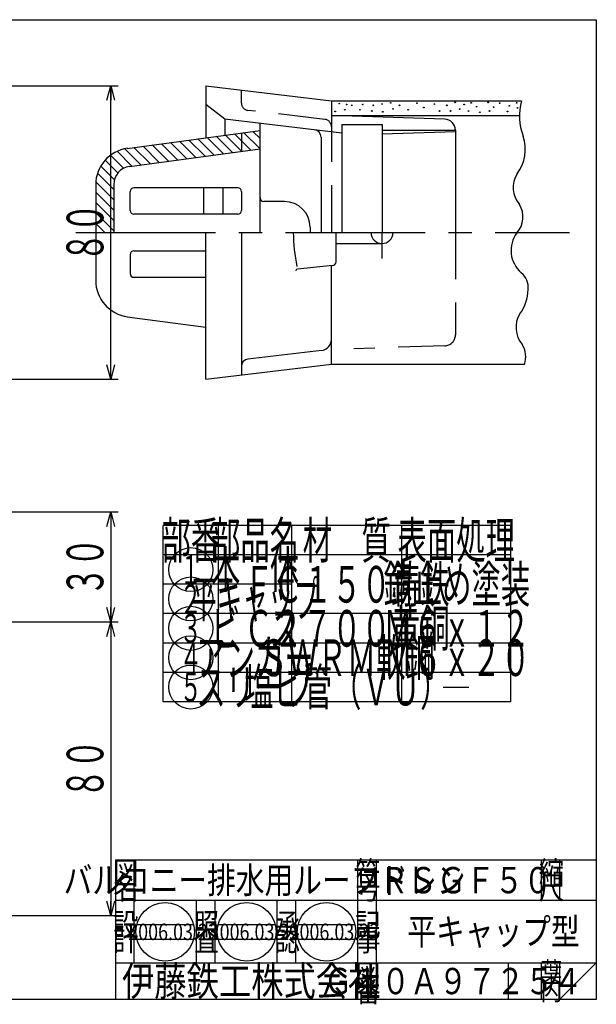
# Model space of a CAD drawing. Extents: x -544 to 769, y 179 to 919.
# Drawn here: x -331 to -174, y 650 to 919 of the extents above; entities that cross this region are included whole.
import ezdxf
from ezdxf.enums import TextEntityAlignment as Align

# ---------------------------------------------------------------- set-up
doc = ezdxf.new("R2010")
doc.units = 0
doc.header["$LTSCALE"] = 2
doc.header["$PDMODE"] = 65
doc.header["$PDSIZE"] = 0.2
for name, pattern in [('CENTER2', [28.575, 19.05, -3.175, 3.175, -3.175]), ('DIVIDE', [1.25, 0.5, -0.25, 0, -0.25, 0, -0.25]), ('HIDDEN', [9.525, 6.35, -3.175])]:
    doc.linetypes.add(name, pattern=pattern)
doc.layers.get('0').update_dxf_attribs({"linetype": 'CONTINUOUS'})
doc.layers.get('DEFPOINTS').update_dxf_attribs({"color": 3, "linetype": 'DIVIDE'})
doc.layers.add('1', color=7, linetype='CONTINUOUS')
doc.layers.add('40', color=7, linetype='CONTINUOUS')
doc.styles.add('DIMSTANDARD', font='MONOTXT.shx', dxfattribs={"width": 0.8, "bigfont": 'EXTFONT.shx'})
doc.styles.get("Standard").update_dxf_attribs({"font": 'MONOTXT.shx', "width": 0.8, "bigfont": 'EXTFONT.shx'})
doc.styles.add('WinFont1', font='ＭＳ ゴシック', dxfattribs={"width": 0.8})
doc.styles.add('WinFont2', font='ＭＳ 明朝', dxfattribs={"width": 0.8})
doc.dimstyles.new('DIMSTYEX_15', dxfattribs={"dimscale": 2, "dimtxt": 5, "dimasz": 2, "dimexe": 1, "dimexo": 1, "dimgap": 1, "dimtad": 3, "dimdec": 3, "dimdsep": 46, "dimtxsty": 'DIMSTANDARD', "dimblk1": 'OPEN30', "dimblk2": 'OPEN30', "dimsah": 1, "dimcen": 0, "dimse1": 1, "dimclrd": 7, "dimclre": 7, "dimclrt": 2, "dimadec": 3, "dimazin": 2, "dimtfac": 0.5, "dimtdec": 4, "dimtofl": 0, "dimtmove": 0, "dimatfit": 3, "dimfxl": 1, "dimtolj": 1, "dimtzin": 1, "dimlwd": -1, "dimlwe": -1, "dimarcsym": 0})
doc.dimstyles.new('DIMSTYEX_9', dxfattribs={"dimscale": 2, "dimtxt": 5, "dimasz": 2, "dimexe": 1, "dimexo": 1, "dimgap": 1, "dimtad": 3, "dimdec": 3, "dimdsep": 46, "dimtxsty": 'DIMSTANDARD', "dimblk1": 'OPEN30', "dimblk2": 'OPEN30', "dimsah": 1, "dimcen": 0, "dimclrd": 7, "dimclre": 7, "dimclrt": 2, "dimadec": 3, "dimazin": 2, "dimtfac": 0.5, "dimtdec": 4, "dimtofl": 0, "dimtmove": 0, "dimatfit": 3, "dimfxl": 1, "dimtolj": 1, "dimtzin": 1, "dimlwd": -1, "dimlwe": -1, "dimarcsym": 0})

# ---------------------------------------------------------------- blocks, each defined once
blk = doc.blocks.new('_OPEN30')
at = {"color": 0, "linetype": 'BYBLOCK', "lineweight": -2}
for p, q in [((-1, 0.268), (0, 0)), ((0, 0), (-1, -0.268)), ((0, 0), (-1, 0))]:
    blk.add_line(p, q, dxfattribs=at)
blk = doc.blocks.new('*D20')
at = {"layer": '1', "color": 7, "linetype": 'CONTINUOUS'}
for p, q in [((-346.96, 900.6), (-303.96, 900.6)), ((-305.96, 820.6), (-305.96, 900.6)), ((-346.96, 820.6), (-303.96, 820.6))]:
    blk.add_line(p, q, dxfattribs=at)
at = {"layer": 'DEFPOINTS', "color": 7, "linetype": 'CONTINUOUS'}
for p in [(-348.96, 900.6), (-305.96, 900.6), (-348.96, 820.6)]:
    blk.add_point(p, dxfattribs=at)
at = {"layer": '1', "color": 7, "linetype": 'CONTINUOUS', "xscale": 3.939231012, "yscale": 3.939231012, "zscale": 3.939231012}
for p, rotation in [((-305.96, 900.6), 90), ((-305.96, 820.6), 270)]:
    blk.add_blockref('_OPEN30', p, dxfattribs=dict(at, rotation=rotation))
at = {"layer": '1', "color": 2, "linetype": 'CONTINUOUS', "style": 'DIMSTANDARD', "width": 0.4}
blk.add_text('８０', height=10, rotation=90, dxfattribs=at).set_placement((-307.96, 852.6), (-307.96, 868.6), align=Align.FIT)
blk = doc.blocks.new('*D23')
at = {"layer": '1', "color": 7, "linetype": 'CONTINUOUS'}
for p, q in [((-379.96, 784.46), (-303.96, 784.46)), ((-305.96, 784.46), (-305.96, 754.46)), ((-343.96, 754.46), (-303.96, 754.46))]:
    blk.add_line(p, q, dxfattribs=at)
at = {"layer": 'DEFPOINTS', "color": 7, "linetype": 'CONTINUOUS'}
for p in [(-381.96, 784.46), (-345.96, 754.46), (-305.96, 754.46)]:
    blk.add_point(p, dxfattribs=at)
at = {"layer": '1', "color": 7, "linetype": 'CONTINUOUS', "xscale": 3.939231012, "yscale": 3.939231012, "zscale": 3.939231012}
for p, rotation in [((-305.96, 784.46), 90), ((-305.96, 754.46), 270)]:
    blk.add_blockref('_OPEN30', p, dxfattribs=dict(at, rotation=rotation))
at = {"layer": '1', "color": 2, "linetype": 'CONTINUOUS', "style": 'DIMSTANDARD', "width": 0.4}
blk.add_text('３０', height=10, rotation=90, dxfattribs=at).set_placement((-307.96, 761.46), (-307.96, 777.46), align=Align.FIT)
blk = doc.blocks.new('*D24')
at = {"layer": '1', "color": 7, "linetype": 'CONTINUOUS'}
for p, q in [((-305.96, 754.46), (-305.96, 674.46)), ((-392.48, 674.46), (-303.96, 674.46))]:
    blk.add_line(p, q, dxfattribs=at)
at = {"layer": 'DEFPOINTS', "color": 7, "linetype": 'CONTINUOUS'}
for p in [(-345.96, 754.46), (-394.48, 674.46), (-305.96, 674.46)]:
    blk.add_point(p, dxfattribs=at)
at = {"layer": '1', "color": 7, "linetype": 'CONTINUOUS', "xscale": 3.939231012, "yscale": 3.939231012, "zscale": 3.939231012}
for p, rotation in [((-305.96, 754.46), 90), ((-305.96, 674.46), 270)]:
    blk.add_blockref('_OPEN30', p, dxfattribs=dict(at, rotation=rotation))
at = {"layer": '1', "color": 2, "linetype": 'CONTINUOUS', "style": 'DIMSTANDARD', "width": 0.4}
blk.add_text('８０', height=10, rotation=90, dxfattribs=at).set_placement((-307.96, 706.46), (-307.96, 722.46), align=Align.FIT)
blk = doc.blocks.new('MAKR9', base_point=(-284.13, 768.73))
at = {"layer": '1', "color": 7, "linetype": 'CONTINUOUS'}
blk.add_circle((-284.13, 768.73), 6, dxfattribs=at)
at = {"layer": '1', "color": 2, "linetype": 'CONTINUOUS', "width": 0.375}
blk.add_text('１', height=8, dxfattribs=at).set_placement((-287.13, 764.73), (-281.13, 764.73), align=Align.FIT)
blk = doc.blocks.new('MAKR10', base_point=(-284.13, 760.73))
at = {"layer": '1', "color": 7, "linetype": 'CONTINUOUS'}
blk.add_circle((-284.13, 760.73), 6, dxfattribs=at)
at = {"layer": '1', "color": 2, "linetype": 'CONTINUOUS', "width": 0.375}
blk.add_text('２', height=8, dxfattribs=at).set_placement((-287.13, 756.73), (-281.13, 756.73), align=Align.FIT)
blk = doc.blocks.new('MAKR11', base_point=(-284.13, 752.73))
at = {"layer": '1', "color": 7, "linetype": 'CONTINUOUS'}
blk.add_circle((-284.13, 752.73), 6, dxfattribs=at)
at = {"layer": '1', "color": 2, "linetype": 'CONTINUOUS', "width": 0.375}
blk.add_text('３', height=8, dxfattribs=at).set_placement((-287.13, 748.73), (-281.13, 748.73), align=Align.FIT)
blk = doc.blocks.new('MAKR12', base_point=(-284.13, 744.73))
at = {"layer": '1', "color": 7, "linetype": 'CONTINUOUS'}
blk.add_circle((-284.13, 744.73), 6, dxfattribs=at)
at = {"layer": '1', "color": 2, "linetype": 'CONTINUOUS', "width": 0.375}
blk.add_text('４', height=8, dxfattribs=at).set_placement((-287.13, 740.73), (-281.13, 740.73), align=Align.FIT)
blk = doc.blocks.new('MAKR13', base_point=(-284.13, 736.73))
at = {"layer": '1', "color": 7, "linetype": 'CONTINUOUS'}
blk.add_circle((-284.13, 736.73), 6, dxfattribs=at)
at = {"layer": '1', "color": 2, "linetype": 'CONTINUOUS', "width": 0.375}
blk.add_text('５', height=8, dxfattribs=at).set_placement((-287.13, 732.73), (-281.13, 732.73), align=Align.FIT)
blk = doc.blocks.new('BLK8', base_point=(-173.62, 651.6))
at = {"layer": '1', "color": 7, "linetype": 'CONTINUOUS'}
for p, q in [((-304.62, 689.6), (-173.62, 689.6)), ((-304.62, 689.6), (-304.62, 651.6)), ((-304.62, 689.6), (-304.62, 651.6)), ((-304.62, 689.6), (-304.62, 651.6)), ((-299.62, 689.6), (-299.62, 661.6)), ((-299.62, 689.6), (-299.62, 661.6)), ((-238.62, 651.6), (-238.62, 689.6)), ((-233.62, 689.6), (-233.62, 651.6)), ((-188.62, 689.6), (-188.62, 678.6)), ((-183.62, 689.6), (-183.62, 678.6)), ((-173.62, 678.6), (-304.62, 678.6)), ((-304.62, 661.6), (-173.62, 661.6)), ((-197.62, 661.6), (-197.62, 651.6)), ((-188.62, 661.6), (-188.62, 651.6)), ((-183.62, 661.6), (-183.62, 651.6)), ((-183.62, 651.6), (-173.62, 661.6))]:
    blk.add_line(p, q, dxfattribs=at)
at = {"layer": '1', "color": 7, "linetype": 'CONTINUOUS', "width": 0.8}
for s, height, style, p in [('図', 6.27, 'WinFont2', (-305.26, 682.96)), ('符', 6.27, 'WinFont2', (-239.26, 682.96)), ('縮', 6.27, 'WinFont2', (-189.26, 682.96)), ('名', 6.27, 'WinFont2', (-305.26, 678.96)), ('号', 6.27, 'WinFont2', (-239.26, 678.96)), ('尺', 6.27, 'WinFont2', (-189.26, 678.96)), ('記', 6.27, 'WinFont2', (-239.26, 668.82)), ('事', 6.27, 'WinFont2', (-239.26, 664.82)), ('伊藤鉄工株式会社', 8.064, 'WinFont1', (-302.88, 652.57)), ('図', 6.27, 'WinFont2', (-239.26, 654.96)), ('葉', 5.38, 'WinFont2', (-188.81, 656.41)), ('番', 6.27, 'WinFont2', (-239.26, 650.96)), ('内', 5.38, 'WinFont2', (-188.81, 651.41)), ('ノ', 5.38, 'WinFont2', (-188.81, 653.91))]:
    blk.add_text(s, height=height, dxfattribs=dict(at, style=style)).set_placement(p)
at = {"layer": '1', "color": 7, "linetype": 'BYBLOCK', "style": 'WinFont2', "width": 0.8}
for s, p in [('バルコニー排水用ルーフドレン', (-318.8, 680.52)), ('ＲＳＧＦ５０', (-232.62, 680.52)), ('平キャップ型', (-225.12, 666.52)), ('Ｇ１０Ａ９７２５４', (-247.88, 653.02))]:
    blk.add_text(s, height=7.168, dxfattribs=at).set_placement(p)
blk = doc.blocks.new('BLK9', base_point=(-291.11, 670.01))
at = {"layer": '1', "color": 7, "linetype": 'CONTINUOUS'}
for p, q in [((-298.85, 672.01), (-283.36, 672.01)), ((-298.85, 668.01), (-283.36, 668.01))]:
    blk.add_line(p, q, dxfattribs=at)
blk.add_circle((-291.11, 670.01), 8, dxfattribs=at)
at = {"layer": '1', "color": 7, "linetype": 'BYBLOCK', "style": 'WinFont2', "width": 0.8}
blk.add_text('2006.03.23', height=4.48, dxfattribs=at).set_placement((-301.19, 667.77))
blk = doc.blocks.new('BLK10', base_point=(-268.9, 670.01))
at = {"layer": '1', "color": 7, "linetype": 'CONTINUOUS'}
for p, q in [((-276.65, 672.01), (-261.16, 672.01)), ((-276.65, 668.01), (-261.16, 668.01))]:
    blk.add_line(p, q, dxfattribs=at)
blk.add_circle((-268.9, 670.01), 8, dxfattribs=at)
blk = doc.blocks.new('BLK11', base_point=(-247.14, 670.01))
at = {"layer": '1', "color": 7, "linetype": 'CONTINUOUS'}
for p, q in [((-254.88, 672.01), (-239.39, 672.01)), ((-254.88, 668.01), (-239.39, 668.01))]:
    blk.add_line(p, q, dxfattribs=at)
blk.add_circle((-247.14, 670.01), 8, dxfattribs=at)

msp = doc.modelspace()

# ---------------------------------------------------------------- hatches: boundary and pattern name
at = {"layer": '1', "linetype": 'CONTINUOUS'}
h = msp.add_hatch(dxfattribs=at)
h.set_pattern_fill('_U', scale=2, angle=-45, style=0, pattern_type=0)
h.set_pattern_definition([(-45, (-265.2718, 883.3689), (1.41421, 1.41421), [])])
edge = h.paths.add_edge_path()
edge.add_line((-265.2718, 883.3689), (-265.2718, 888.4293))
edge.add_line((-265.2718, 888.4293), (-301.3881, 883.5492))
edge.add_arc((-300.0491, 873.6393), 10, 97.695275, 180)
edge.add_line((-310.0491, 873.6393), (-310.0491, 860.5987))
edge.add_line((-310.0491, 860.5987), (-305.1427, 860.5987))
edge.add_line((-305.1427, 860.5987), (-305.1427, 873.673))
edge.add_arc((-300.1427, 873.673), 5, 457.598058, 540, ccw=False)
edge.add_line((-300.8039, 878.6291), (-265.2718, 883.3689))

# ---------------------------------------------------------------- linework, layer by layer
at = {"layer": '1', "color": 7, "linetype": 'CONTINUOUS'}
for p, q in [((-280.0491, 900.5987), (-280.0491, 886.4326)), ((-280.0491, 900.5987), (-245.8218, 896.4812)), ((-245.8218, 896.4812), (-194.0133, 896.4812)), ((-245.8218, 896.4475), (-245.8218, 892.3879)), ((-280.0491, 895.5651), (-274.8195, 891.5399)), ((-274.8195, 891.5399), (-274.8195, 891.5529)), ((-274.8195, 891.5399), (-243.0133, 887.7337)), ((-274.8195, 891.5399), (-274.8195, 887.1392)), ((-214.9168, 891.4971), (-245.8218, 892.5242)), ((-245.8218, 892.5242), (-194.4768, 892.5242)), ((-301.5062, 883.5333), (-265.2718, 888.4293)), ((-265.2718, 860.5987), (-265.2718, 890.3974)), ((-243.0133, 890.0473), (-243.0133, 860.5987)), ((-243.0133, 890.0473), (-232.0133, 890.0473)), ((-232.0133, 890.0473), (-232.0133, 860.5987)), ((-232.0133, 888.4987), (-212.0133, 888.4987)), ((-212.0133, 888.4987), (-212.0133, 860.5987)), ((-248.6302, 886.631), (-248.6302, 860.5987)), ((-212.0133, 888.0197), (-232.0133, 887.3634)), ((-300.8039, 878.6291), (-265.2718, 883.3689)), ((-310.0491, 874.6104), (-310.0491, 846.587)), ((-305.1427, 873.673), (-305.1427, 860.5987)), ((-271.3195, 872.798), (-299.6427, 872.798)), ((-280.549, 865.5987), (-280.549, 872.798)), ((-275.3195, 865.5987), (-275.3195, 872.798)), ((-300.6427, 866.5987), (-300.6427, 871.798)), ((-270.3195, 871.798), (-270.3195, 866.5987)), ((-258.6302, 869.039), (-264.2718, 869.039)), ((-271.3195, 865.5987), (-299.6427, 865.5987)), ((-251.6302, 862.039), (-251.6302, 860.5987)), ((-280.0491, 820.5987), (-280.0491, 860.5987)), ((-270.3195, 860.5987), (-270.3195, 821.8501)), ((-244.5419, 852.5987), (-244.5419, 860.5987)), ((-244.5419, 857.5987), (-232.0133, 857.5987)), ((-300.6427, 854.5987), (-300.6427, 849.3994)), ((-299.6427, 855.5987), (-280.0491, 855.5987)), ((-245.5419, 851.5987), (-255.0327, 850.6374)), ((-245.8218, 824.7163), (-245.8218, 851.5704)), ((-299.6427, 848.3994), (-280.0491, 848.3994)), ((-301.5062, 837.6642), (-280.0491, 834.7649)), ((-248.4758, 828.4556), (-268.5746, 826.1219)), ((-280.0491, 820.5987), (-245.8218, 824.7163)), ((-245.8218, 824.7163), (-193.1571, 824.7163)), ((-291.6265, 732.7331), (-291.6265, 780.7331)), ((-196.982, 780.7331), (-291.6265, 780.7331)), ((-276.6265, 732.7331), (-276.6265, 780.7331)), ((-256.6265, 732.7331), (-256.6265, 780.7331)), ((-226.6265, 732.7331), (-226.6265, 780.7331)), ((-196.982, 780.7331), (-196.982, 732.7331)), ((-196.982, 772.7331), (-291.6265, 772.7331)), ((-256.6265, 764.7331), (-291.6265, 764.7331)), ((-196.982, 756.7331), (-291.6265, 756.7331)), ((-196.982, 748.7331), (-291.6265, 748.7331)), ((-196.982, 740.7331), (-291.6265, 740.7331)), ((-215.3267, 736.7331), (-208.3708, 736.7331)), ((-196.982, 732.7331), (-291.6265, 732.7331)), ((-282.6192, 661.6004), (-282.6192, 678.6004)), ((-277.6192, 678.6004), (-277.6192, 661.6004)), ((-260.6192, 661.6004), (-260.6192, 678.6004)), ((-255.6192, 678.6004), (-255.6192, 661.6004))]:
    msp.add_line(p, q, dxfattribs=at)
at = {"layer": '1', "color": 7, "linetype": 'HIDDEN'}
for p, q in [((-270.3195, 895.8572), (-270.3195, 899.4283)), ((-245.8218, 896.4812), (-245.8218, 896.4475)), ((-247.5911, 891.4372), (-268.5746, 893.8735)), ((-245.8218, 892.5242), (-245.8218, 860.5987)), ((-270.3195, 887.7473), (-270.3195, 882.6956)), ((-212.0133, 860.5987), (-212.0133, 832.6988)), ((-214.9168, 829.7003), (-239.6892, 828.9419)), ((-270.3195, 824.1383), (-270.3195, 821.8501))]:
    msp.add_line(p, q, dxfattribs=at)
at = {"layer": '1', "color": 7, "linetype": 'CENTER2'}
for p, q in [((-315.4821, 860.5987), (-180.9625, 860.5987)), ((-232.0133, 853.4999), (-232.0133, 860.5987))]:
    msp.add_line(p, q, dxfattribs=at)
at = {"layer": '1', "color": 7, "linetype": 'CONTINUOUS'}
for centre in [(-244.7952, 893.6028), (-243.6667, 895.7252), (-242.1663, 894.0709), (-241.6662, 895.4879), (-240.2876, 895.2571), (-238.0306, 894.0709), (-237.2804, 895.4879), (-234.7734, 893.7183), (-234.4015, 895.2571), (-232.0226, 895.6098), (-231.7726, 893.481), (-229.6438, 895.9624), (-229.0155, 894.3082), (-227.2586, 895.2571), (-224.8798, 894.0709), (-222.5009, 895.847), (-220.6222, 894.6608), (-217.7433, 895.6098), (-216.3647, 893.7183), (-214.3642, 895.2571), (-213.3575, 893.7183), (-212.1072, 896.0778), (-210.8569, 894.1927), (-209.6066, 895.4879), (-208.4925, 893.7183), (-207.7423, 895.9624), (-206.2419, 894.898), (-203.1065, 896.0778), (-202.7346, 893.7183), (-201.6061, 894.7826), (-199.9605, 895.847), (-197.8317, 893.6028), (-197.3316, 895.1353), (-195.3311, 895.9624), (-195.081, 894.5454), (-205.3635, 893.3656)]:
    msp.add_circle(centre, 0.1, dxfattribs=at)
for centre, radius, start, end in [((-179.6792, 892.3323), 14.9225, 163.857373, -158.381431), ((-215.0133, 888.4987), 3, 0, 88.156231), ((-250.6302, 886.631), 2, 0, 83.176024), ((-203.9752, 883.2721), 11.0152, -37.263624, 18.868805), ((-300.0491, 873.6393), 10, 97.695275, 180), ((-300.1427, 873.673), 5, 97.598058, 180), ((-189.1975, 872.8683), 7.0767, 148.150205, -139.048177), ((-299.6427, 871.798), 1, 90, 180), ((-271.3195, 871.798), 1, 0, 90), ((-264.2718, 870.039), 1, 180, -90), ((-258.6302, 862.039), 7, 0, 90), ((-200.0475, 864.8591), 6.4553, -42.454399, 31.479836), ((-299.6427, 866.5987), 1, 180, -90), ((-271.3195, 866.5987), 1, -90, 0), ((-213.2258, 860.5987), 42.9773, 180, -167.576684), ((-232.0133, 860.5987), 3, -180, 0), ((-188.7973, 855.7236), 8.0571, 143.626746, -130.955032), ((-299.6427, 854.5987), 1, 90, 180), ((-255.0327, 850.1374), 0.5, 90, 180), ((-245.5419, 852.5987), 1, -90, 0), ((-299.6427, 849.3994), 1, 180, -90), ((-197.2937, 845.6472), 5.1255, -6.991553, 51.214296), ((-300.0491, 847.5582), 10, 180, -97.695275), ((-203.2181, 845.1426), 11.0152, -37.263624, -0.492301), ((-188.4404, 834.7387), 7.0767, 148.150205, -139.048177), ((-248.8218, 831.4355), 3, -83.377192, 0), ((-199.2904, 826.7296), 6.4553, -18.7452, 31.479836), ((-268.3195, 824.1383), 2, 97.32879, 180)]:
    msp.add_arc(centre, radius, start, end, dxfattribs=at)
at = {"layer": '1', "color": 7, "linetype": 'HIDDEN'}
for centre, radius, start, end in [((-268.3195, 895.8572), 2, 180, -97.32879), ((-247.8218, 889.4505), 2, 0, 83.377192), ((-215.0133, 832.6988), 3, -88.156231, 0)]:
    msp.add_arc(centre, radius, start, end, dxfattribs=at)
at = {"layer": '40', "color": 7, "linetype": 'CONTINUOUS'}
for p, q in [((-543.6193, 918.6004), (-173.6193, 918.6004)), ((-543.6193, 918.6004), (-173.6193, 918.6004)), ((-173.6193, 918.6004), (-173.6193, 651.6004)), ((-173.6193, 651.6004), (-543.6193, 651.6004)), ((-173.6193, 651.6004), (-543.6193, 651.6004))]:
    msp.add_line(p, q, dxfattribs=at)

# ---------------------------------------------------------------- block references
at = {"layer": '1', "color": 7, "linetype": 'CONTINUOUS'}
for name, p in [('MAKR9', (-284.1265, 768.7331)), ('MAKR10', (-284.1265, 760.7331)), ('MAKR11', (-284.1265, 752.7331)), ('MAKR12', (-284.1265, 744.7331)), ('MAKR13', (-284.1265, 736.7331))]:
    msp.add_blockref(name, p, dxfattribs=at)
at = {"layer": '1', "color": 0, "linetype": 'BYBLOCK'}
for name, p in [('BLK8', (-173.6193, 651.6004)), ('BLK9', (-291.1059, 670.0108)), ('BLK10', (-268.9041, 670.0108)), ('BLK11', (-247.1377, 670.0108))]:
    msp.add_blockref(name, p, dxfattribs=at)

# ---------------------------------------------------------------- texts
at = {"layer": '1', "color": 7, "linetype": 'CONTINUOUS'}
for s, width, p, p2 in [('部番', 0.4, (-292.1265, 771.7331), (-276.1265, 771.7331)), ('部品名', 0.4, (-278.6265, 771.7331), (-254.6265, 771.7331)), ('材\u3000質', 0.4, (-253.6265, 771.7331), (-229.6265, 771.7331)), ('表面処理', 0.4, (-227.8043, 771.7331), (-195.8043, 771.7331)), ('本\u3000体', 0.4, (-278.6265, 763.7331), (-254.6265, 763.7331)), ('ＦＣ１５０鋳鉄', 0.4, (-269.6265, 759.7331), (-213.6265, 759.7331)), ('錆止め塗装', 0.4, (-231.6265, 759.7331), (-191.6265, 759.7331)), ('平キャップ', 0.35, (-284.1265, 755.7331), (-249.1265, 755.7331)), ('ビ\u3000ス', 0.4, (-278.6265, 747.7331), (-254.6265, 747.7331)), ('Ｃ２７００黄銅', 0.4, (-269.6265, 747.7331), (-213.6265, 747.7331)), ('Ｍ６ｘ１２', 0.4, (-231.6265, 747.7331), (-191.6265, 747.7331)), ('アンカー', 0.4, (-282.6265, 739.7331), (-250.6265, 739.7331)), ('ＳＷＲＭ軟鋼', 0.4, (-265.6265, 739.7331), (-217.6265, 739.7331)), ('Ｍ６ｘ２０', 0.4, (-231.6265, 739.7331), (-191.6265, 739.7331)), ('スリーブ', 0.4, (-282.6265, 731.7331), (-250.6265, 731.7331)), ('塩ビ管（ＶＵ）', 0.4, (-269.6265, 731.7331), (-213.6265, 731.7331))]:
    msp.add_text(s, height=10, dxfattribs=dict(at, width=width)).set_placement(p, p2, align=Align.FIT)
at = {"layer": '1', "color": 7, "linetype": 'CONTINUOUS', "style": 'WinFont2', "width": 0.8}
for s, p in [('設', (-305.2552, 668.8239)), ('照', (-283.2552, 668.8239)), ('承', (-261.2552, 668.8239)), ('計', (-305.2552, 664.8239)), ('査', (-283.2552, 664.8239)), ('認', (-261.2552, 664.8239))]:
    msp.add_text(s, height=6.272, dxfattribs=at).set_placement(p)
at = {"layer": '1', "color": 7, "linetype": 'BYBLOCK', "style": 'WinFont2', "width": 0.8}
for p in [(-278.9841, 667.7708), (-257.2177, 667.7708)]:
    msp.add_text('2006.03.23', height=4.48, dxfattribs=at).set_placement(p)

# ---------------------------------------------------------------- dimensions: what is measured, and where the dimension line sits
at = {"layer": '1', "color": 7, "linetype": 'CONTINUOUS'}
for base, p1, p2, angle, dimstyle, picture, middle in [((-305.9603, 900.5987), (-348.9603, 820.5987), (-348.9603, 900.5987), 90, 'DIMSTYEX_9', '*D20', (-312.9603, 860.5987)), ((-305.9603, 754.4617), (-381.9603, 784.4617), (-345.9603, 754.4617), 270, 'DIMSTYEX_9', '*D23', (-312.9603, 769.4617)), ((-305.9603, 674.4617), (-345.9603, 754.4617), (-394.4764, 674.4617), 270, 'DIMSTYEX_15', '*D24', (-312.9603, 714.4617))]:
    dim = msp.add_linear_dim(base=base, p1=p1, p2=p2, angle=angle, dimstyle=dimstyle, dxfattribs=at)
    dim.commit()
    dim.dimension.update_dxf_attribs({"geometry": picture, "text_midpoint": middle})

doc.saveas('drawing.dxf')
